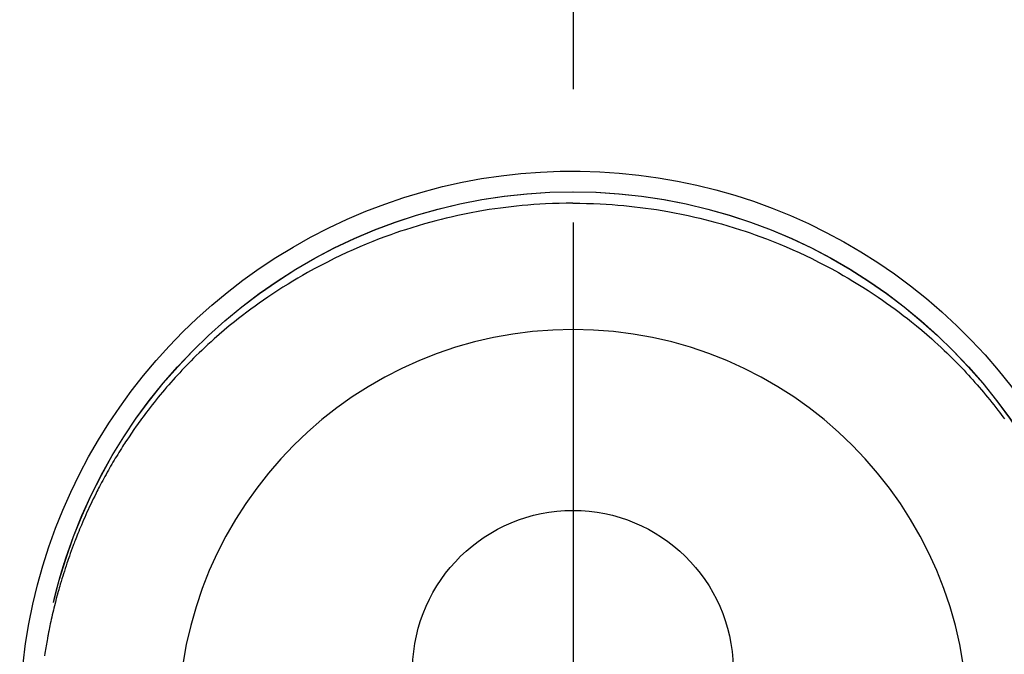
# Model space of a CAD drawing. Extents: x 27948 to 54421, y -25 to 8845.
# Drawn here: x 43646 to 43692, y 6943 to 6973 of the extents above; entities that cross this region are included whole.
import ezdxf

# ---------------------------------------------------------------- set-up
doc = ezdxf.new("R2010")
doc.units = 0
doc.header["$LTSCALE"] = 50
doc.header["$MEASUREMENT"] = 0
doc.linetypes.add('CENTER2', pattern=[1.125, 0.75, -0.125, 0.125, -0.125])
doc.layers.get('DEFPOINTS').update_dxf_attribs({"color": 146, "linetype": 'CONTINUOUS'})
doc.layers.add('150-機器', color=8, linetype='CONTINUOUS')

# ---------------------------------------------------------------- blocks, each defined once
blk = doc.blocks.new('F402_H')
at = {"layer": '150-機器', "color": 161, "linetype": 'CENTER2'}
blk.add_line((0, 136.026), (0, -355.416), dxfattribs=at)
at = {"layer": '150-機器', "color": 13, "linetype": 'Continuous'}
for points in [[(0.004, 24.427), (-0.317, 24.422), (-0.637, 24.416), (-0.958, 24.407), (-1.278, 24.394), (-1.554, 24.379), (-1.83, 24.361), (-2.106, 24.339), (-2.381, 24.314), (-2.635, 24.289), (-2.888, 24.262), (-3.141, 24.231), (-3.394, 24.199), (-3.657, 24.162), (-3.919, 24.123), (-4.181, 24.08), (-4.443, 24.035), (-4.759, 23.977), (-5.076, 23.914), (-5.391, 23.847), (-5.705, 23.777), (-5.943, 23.721), (-6.18, 23.662), (-6.417, 23.602), (-6.653, 23.539), (-6.952, 23.455), (-7.249, 23.368), (-7.546, 23.278), (-7.842, 23.183), (-8.073, 23.107), (-8.303, 23.029), (-8.532, 22.948), (-8.761, 22.865), (-9.071, 22.749), (-9.379, 22.629), (-9.686, 22.505), (-9.991, 22.377), (-10.294, 22.245), (-10.594, 22.109), (-10.893, 21.969), (-11.191, 21.825), (-11.505, 21.668), (-11.818, 21.507), (-12.128, 21.341), (-12.436, 21.171), (-12.665, 21.04), (-12.893, 20.908), (-13.119, 20.773), (-13.344, 20.635), (-13.586, 20.484), (-13.826, 20.33), (-14.065, 20.174), (-14.301, 20.015), (-14.5, 19.878), (-14.698, 19.739), (-14.894, 19.599), (-15.089, 19.456), (-15.285, 19.311), (-15.478, 19.164), (-15.671, 19.015), (-15.861, 18.864), (-16.102, 18.668), (-16.34, 18.469), (-16.576, 18.267), (-16.809, 18.062), (-16.957, 17.929), (-17.103, 17.796), (-17.249, 17.661), (-17.393, 17.524), (-17.52, 17.403), (-17.646, 17.28), (-17.772, 17.156), (-17.896, 17.031), (-18.004, 16.922), (-18.111, 16.812), (-18.217, 16.701), (-18.323, 16.589), (-18.427, 16.477), (-18.531, 16.365), (-18.634, 16.251), (-18.736, 16.138), (-18.838, 16.023), (-18.939, 15.908), (-19.039, 15.793), (-19.139, 15.676), (-19.237, 15.56), (-19.335, 15.442), (-19.431, 15.324), (-19.528, 15.206), (-19.623, 15.087), (-19.717, 14.967), (-19.811, 14.847), (-19.905, 14.726), (-19.984, 14.622), (-20.062, 14.518), (-20.14, 14.413), (-20.218, 14.308)], [(0.004, 24.427), (0.324, 24.422), (0.645, 24.416), (0.965, 24.407), (1.285, 24.394), (1.561, 24.379), (1.837, 24.361), (2.113, 24.339), (2.388, 24.314), (2.642, 24.289), (2.896, 24.262), (3.149, 24.231), (3.402, 24.199), (3.664, 24.162), (3.927, 24.123), (4.188, 24.08), (4.45, 24.035), (4.767, 23.977), (5.083, 23.914), (5.398, 23.847), (5.712, 23.777), (5.95, 23.721), (6.187, 23.662), (6.424, 23.602), (6.66, 23.539), (6.959, 23.455), (7.257, 23.368), (7.553, 23.278), (7.849, 23.183), (8.08, 23.107), (8.31, 23.029), (8.54, 22.948), (8.768, 22.865), (9.078, 22.749), (9.386, 22.629), (9.693, 22.505), (9.998, 22.377), (10.301, 22.245), (10.602, 22.109), (10.901, 21.969), (11.198, 21.825), (11.513, 21.668), (11.825, 21.507), (12.136, 21.341), (12.444, 21.171), (12.673, 21.04), (12.9, 20.908), (13.126, 20.773), (13.351, 20.635), (13.593, 20.484), (13.833, 20.33), (14.072, 20.174), (14.309, 20.015), (14.508, 19.878), (14.705, 19.739), (14.902, 19.599), (15.097, 19.456), (15.292, 19.311), (15.486, 19.164), (15.678, 19.015), (15.869, 18.864), (16.109, 18.668), (16.347, 18.469), (16.583, 18.267), (16.816, 18.062), (16.964, 17.929), (17.11, 17.796), (17.256, 17.661), (17.4, 17.524), (17.528, 17.403), (17.654, 17.28), (17.779, 17.156), (17.903, 17.031), (18.011, 16.922), (18.118, 16.812), (18.224, 16.701), (18.33, 16.589), (18.434, 16.477), (18.538, 16.365), (18.641, 16.251), (18.743, 16.138), (18.845, 16.023), (18.946, 15.908), (19.046, 15.793), (19.146, 15.676), (19.244, 15.56), (19.342, 15.442), (19.439, 15.324), (19.535, 15.206), (19.63, 15.087), (19.725, 14.967), (19.819, 14.847), (19.912, 14.726), (19.991, 14.622), (20.07, 14.518), (20.148, 14.413), (20.225, 14.308), (20.286, 14.224), (20.346, 14.14), (20.407, 14.056), (20.466, 13.971), (20.581, 13.807), (20.695, 13.641), (20.807, 13.475), (20.918, 13.308), (20.966, 13.235), (21.013, 13.162), (21.061, 13.09), (21.108, 13.016), (21.166, 12.925), (21.224, 12.833), (21.281, 12.741), (21.338, 12.648), (21.394, 12.556), (21.45, 12.463), (21.505, 12.37), (21.56, 12.276), (21.615, 12.183), (21.67, 12.089), (21.724, 11.995), (21.777, 11.901), (21.831, 11.806), (21.884, 11.712), (21.936, 11.617), (21.988, 11.521), (22.04, 11.426), (22.091, 11.331), (22.141, 11.235), (22.191, 11.139), (22.231, 11.062), (22.271, 10.985), (22.31, 10.908), (22.349, 10.83), (22.417, 10.694), (22.484, 10.558), (22.55, 10.422), (22.616, 10.285), (22.671, 10.167), (22.726, 10.049), (22.78, 9.931), (22.833, 9.812), (22.886, 9.693), (22.938, 9.574), (22.99, 9.455), (23.041, 9.335), (23.082, 9.235), (23.124, 9.135), (23.165, 9.034), (23.206, 8.934), (23.238, 8.853), (23.27, 8.773), (23.302, 8.692), (23.333, 8.611), (23.357, 8.55), (23.38, 8.49), (23.403, 8.429), (23.426, 8.368), (23.472, 8.246), (23.516, 8.123), (23.56, 8.001), (23.604, 7.878), (23.633, 7.796), (23.661, 7.714), (23.69, 7.632), (23.718, 7.55), (23.759, 7.426), (23.799, 7.303), (23.839, 7.178), (23.878, 7.054), (23.917, 6.93), (23.955, 6.805), (23.993, 6.681), (24.03, 6.556), (24.054, 6.472), (24.078, 6.388), (24.102, 6.304), (24.126, 6.22), (24.172, 6.053), (24.216, 5.884), (24.26, 5.716), (24.302, 5.547), (24.328, 5.441), (24.354, 5.336), (24.379, 5.23), (24.403, 5.123), (24.428, 5.017), (24.452, 4.911), (24.475, 4.804), (24.498, 4.698), (24.515, 4.612), (24.533, 4.527), (24.55, 4.441), (24.567, 4.355), (24.576, 4.313), (24.585, 4.27), (24.593, 4.228), (24.601, 4.185), (24.61, 4.142), (24.618, 4.099), (24.625, 4.056), (24.633, 4.013), (24.649, 3.927), (24.664, 3.841), (24.679, 3.755), (24.694, 3.669), (24.709, 3.583), (24.723, 3.497), (24.737, 3.411), (24.751, 3.324), (24.771, 3.194)], [(24.347, 5.709), (24.345, 5.717), (24.344, 5.72), (24.343, 5.724), (24.342, 5.728), (24.341, 5.731), (24.341, 5.735), (24.34, 5.739), (24.339, 5.742), (24.338, 5.746), (24.337, 5.75), (24.336, 5.753), (24.336, 5.757), (24.335, 5.76), (24.334, 5.764), (24.333, 5.768), (24.332, 5.771), (24.331, 5.775), (24.33, 5.779), (24.33, 5.782), (24.329, 5.786), (24.328, 5.789), (24.327, 5.793), (24.326, 5.797), (24.325, 5.8), (24.324, 5.804), (24.323, 5.808), (24.323, 5.811), (24.322, 5.815), (24.321, 5.819), (24.32, 5.822), (24.319, 5.826), (24.318, 5.829), (24.317, 5.833), (24.317, 5.836), (24.316, 5.839), (24.315, 5.843), (24.314, 5.847), (24.313, 5.85), (24.312, 5.854), (24.311, 5.858), (24.31, 5.861), (24.31, 5.865), (24.309, 5.868), (24.308, 5.872), (24.307, 5.876), (24.306, 5.879), (24.305, 5.883), (24.304, 5.887), (24.303, 5.89), (24.303, 5.894), (24.302, 5.897), (24.301, 5.901), (24.3, 5.905), (24.299, 5.908), (24.298, 5.912), (24.297, 5.916), (24.296, 5.919), (24.296, 5.923), (24.295, 5.927), (24.294, 5.93), (24.293, 5.934), (24.292, 5.937), (24.291, 5.941), (24.29, 5.945), (24.289, 5.948), (24.289, 5.952), (24.288, 5.956), (24.287, 5.959), (24.286, 5.963), (24.285, 5.967), (24.284, 5.97), (24.283, 5.974), (24.282, 5.977), (24.281, 5.981), (24.281, 5.985), (24.28, 5.988), (24.279, 5.992), (24.278, 5.996), (24.277, 5.999), (24.276, 6.003), (24.275, 6.007), (24.274, 6.01), (24.273, 6.014), (24.272, 6.017), (24.272, 6.021), (24.271, 6.025), (24.27, 6.028), (24.269, 6.032), (24.268, 6.036), (24.267, 6.039), (24.266, 6.043), (24.265, 6.047), (24.264, 6.05), (24.263, 6.054), (24.263, 6.057), (24.262, 6.061), (24.261, 6.065), (24.26, 6.068), (24.259, 6.072), (24.258, 6.076), (24.257, 6.079), (24.256, 6.083), (24.255, 6.087), (24.254, 6.09), (24.253, 6.094), (24.253, 6.097), (24.252, 6.101), (24.251, 6.105), (24.25, 6.108), (24.249, 6.112), (24.248, 6.116), (24.247, 6.119), (24.246, 6.123), (24.245, 6.127), (24.244, 6.13), (24.243, 6.134), (24.243, 6.137), (24.242, 6.141), (24.241, 6.145), (24.24, 6.148), (24.239, 6.152), (24.238, 6.156), (24.237, 6.159), (24.236, 6.163), (24.235, 6.167), (24.234, 6.17), (24.233, 6.174), (24.232, 6.177), (24.232, 6.181), (24.231, 6.185), (24.23, 6.188), (24.229, 6.192), (24.228, 6.196), (24.227, 6.199), (24.226, 6.203), (24.225, 6.207), (24.224, 6.21), (24.223, 6.213), (24.222, 6.216), (24.221, 6.22), (24.22, 6.224), (24.219, 6.227), (24.219, 6.231), (24.218, 6.235), (24.217, 6.238), (24.216, 6.242), (24.215, 6.245), (24.214, 6.249), (24.213, 6.253), (24.212, 6.256), (24.211, 6.26), (24.21, 6.264), (24.209, 6.267), (24.208, 6.271), (24.207, 6.275), (24.206, 6.278), (24.205, 6.282), (24.204, 6.285), (24.204, 6.289), (24.203, 6.293), (24.202, 6.296), (24.201, 6.3), (24.2, 6.304), (24.199, 6.307), (24.198, 6.311), (24.197, 6.315), (24.196, 6.318), (24.195, 6.322), (24.194, 6.325), (24.193, 6.329), (24.192, 6.333), (24.191, 6.336), (24.19, 6.34), (24.189, 6.344), (24.188, 6.347), (24.187, 6.351), (24.187, 6.355), (24.186, 6.358), (24.185, 6.362), (24.184, 6.365), (24.183, 6.369), (24.182, 6.373), (24.181, 6.376), (24.18, 6.38), (24.179, 6.384), (24.178, 6.387), (24.177, 6.391), (24.176, 6.394), (24.175, 6.398), (24.174, 6.402), (24.173, 6.405), (24.172, 6.409), (24.171, 6.413), (24.17, 6.416), (24.169, 6.42), (24.168, 6.424), (24.167, 6.427), (24.166, 6.431), (24.165, 6.434), (24.165, 6.438), (24.164, 6.442), (24.163, 6.445), (24.162, 6.449), (24.161, 6.453), (24.16, 6.456), (24.159, 6.46), (24.158, 6.464), (24.157, 6.467), (24.156, 6.471), (24.155, 6.474), (24.154, 6.478), (24.153, 6.482), (24.152, 6.485), (24.151, 6.489), (24.15, 6.493), (24.149, 6.496), (24.148, 6.5), (24.147, 6.503), (24.146, 6.507), (24.145, 6.511), (24.144, 6.514), (24.143, 6.518), (24.142, 6.522), (24.141, 6.525), (24.14, 6.529), (24.139, 6.532), (24.138, 6.536), (24.137, 6.54), (24.136, 6.543), (24.135, 6.547), (24.134, 6.551), (24.133, 6.554), (24.132, 6.558), (24.131, 6.562), (24.13, 6.565), (24.129, 6.569), (24.128, 6.572), (24.127, 6.576), (24.127, 6.58), (24.126, 6.583), (24.125, 6.587), (24.124, 6.59), (24.123, 6.593), (24.122, 6.597), (24.121, 6.6), (24.12, 6.604), (24.119, 6.608), (24.118, 6.611), (24.117, 6.615), (24.116, 6.619), (24.115, 6.622), (24.114, 6.626), (24.113, 6.629), (24.112, 6.633), (24.111, 6.637), (24.11, 6.64), (24.109, 6.644), (24.108, 6.648), (24.107, 6.651), (24.106, 6.655), (24.105, 6.658), (24.104, 6.662), (24.103, 6.666), (24.102, 6.669), (24.101, 6.673), (24.1, 6.677), (24.099, 6.68), (24.098, 6.684), (24.097, 6.687), (24.096, 6.691), (24.095, 6.695), (24.094, 6.698), (24.093, 6.702), (24.092, 6.706), (24.091, 6.709), (24.09, 6.713), (24.089, 6.716), (24.088, 6.72), (24.087, 6.724), (24.086, 6.727), (24.085, 6.731), (24.084, 6.735), (24.083, 6.738), (24.082, 6.742), (24.081, 6.745), (24.08, 6.749), (24.079, 6.753), (24.078, 6.756), (24.077, 6.76), (24.076, 6.764), (24.074, 6.767), (24.073, 6.771), (24.072, 6.774), (24.071, 6.778), (24.07, 6.782), (24.069, 6.785), (24.069, 6.789), (24.068, 6.793), (24.067, 6.796), (24.066, 6.8), (24.065, 6.803), (24.064, 6.807), (24.063, 6.811), (24.062, 6.814), (24.061, 6.818), (24.06, 6.821), (24.059, 6.825), (24.058, 6.829), (24.057, 6.832), (24.056, 6.836), (24.055, 6.84), (24.054, 6.843), (24.053, 6.847), (24.052, 6.85), (24.051, 6.854), (24.05, 6.858), (24.049, 6.861), (24.048, 6.865), (24.047, 6.869), (24.046, 6.872), (24.045, 6.876), (24.044, 6.879), (24.043, 6.883), (24.042, 6.887), (24.041, 6.89), (24.04, 6.894), (24.039, 6.897), (24.038, 6.901), (24.037, 6.905), (24.036, 6.908), (24.034, 6.912), (24.033, 6.916), (24.032, 6.919), (24.031, 6.923), (24.03, 6.926), (24.029, 6.93), (24.028, 6.934), (24.027, 6.937), (24.026, 6.941), (24.025, 6.944), (24.024, 6.948), (24.023, 6.952), (24.022, 6.955), (24.021, 6.959), (24.02, 6.963), (24.019, 6.965), (24.018, 6.969), (24.017, 6.972), (24.016, 6.976), (24.015, 6.98), (24.014, 6.983), (24.013, 6.987), (24.012, 6.99), (24.01, 6.994), (24.009, 6.998), (24.008, 7.001), (24.007, 7.005), (24.006, 7.009), (24.005, 7.012), (24.004, 7.016), (24.003, 7.019), (24.002, 7.023), (24.001, 7.027), (24, 7.03), (23.999, 7.034), (23.998, 7.037), (23.997, 7.041), (23.996, 7.045), (23.995, 7.048), (23.994, 7.052), (23.993, 7.055), (23.991, 7.059), (23.99, 7.063), (23.989, 7.066), (23.988, 7.07), (23.987, 7.074), (23.986, 7.077), (23.985, 7.081), (23.984, 7.084), (23.983, 7.088), (23.982, 7.092), (23.981, 7.095), (23.98, 7.099), (23.979, 7.102), (23.978, 7.106), (23.977, 7.11), (23.976, 7.113), (23.974, 7.117), (23.973, 7.12), (23.972, 7.124), (23.971, 7.128), (23.97, 7.131), (23.969, 7.135), (23.968, 7.138), (23.967, 7.142), (23.966, 7.146), (23.965, 7.149), (23.964, 7.153), (23.963, 7.157), (23.962, 7.16), (23.961, 7.164), (23.959, 7.167), (23.958, 7.171), (23.957, 7.175), (23.956, 7.178), (23.955, 7.182), (23.954, 7.185), (23.953, 7.189), (23.952, 7.193), (23.951, 7.196), (23.95, 7.2), (23.949, 7.203), (23.948, 7.207), (23.947, 7.211), (23.945, 7.214), (23.944, 7.218), (23.943, 7.221), (23.942, 7.225), (23.941, 7.229), (23.94, 7.232), (23.939, 7.236), (23.938, 7.239), (23.937, 7.243), (23.936, 7.247), (23.935, 7.25), (23.933, 7.254), (23.932, 7.257), (23.931, 7.261), (23.93, 7.265), (23.929, 7.268), (23.928, 7.272), (23.927, 7.275), (23.926, 7.279), (23.925, 7.283), (23.924, 7.286), (23.923, 7.29), (23.921, 7.293), (23.92, 7.297), (23.919, 7.301), (23.918, 7.304), (23.917, 7.308), (23.916, 7.311), (23.915, 7.315), (23.914, 7.319), (23.913, 7.322), (23.912, 7.326), (23.91, 7.33), (23.909, 7.333), (23.908, 7.337), (23.907, 7.34), (23.906, 7.343), (23.905, 7.347), (23.904, 7.35), (23.903, 7.354), (23.902, 7.357), (23.901, 7.361), (23.899, 7.365), (23.898, 7.368), (23.897, 7.372), (23.896, 7.375), (23.895, 7.379), (23.894, 7.382), (23.893, 7.386), (23.892, 7.39), (23.891, 7.393), (23.889, 7.397), (23.888, 7.4), (23.887, 7.404), (23.886, 7.408), (23.885, 7.411), (23.884, 7.415), (23.883, 7.418), (23.882, 7.422), (23.881, 7.426), (23.879, 7.429), (23.878, 7.433), (23.877, 7.436), (23.876, 7.44), (23.875, 7.444), (23.874, 7.447), (23.873, 7.451), (23.872, 7.454), (23.87, 7.458), (23.869, 7.462), (23.868, 7.465), (23.867, 7.469), (23.866, 7.472), (23.865, 7.476), (23.864, 7.48), (23.863, 7.483), (23.861, 7.487), (23.86, 7.49), (23.859, 7.494), (23.858, 7.498), (23.857, 7.501), (23.856, 7.505), (23.855, 7.508), (23.854, 7.512), (23.852, 7.515), (23.851, 7.519), (23.85, 7.522), (23.849, 7.525), (23.848, 7.529), (23.847, 7.532), (23.846, 7.534), (23.846, 7.537), (23.845, 7.539), (23.844, 7.542), (23.843, 7.544), (23.842, 7.549), (23.838, 7.562)]]:
    blk.add_lwpolyline(points, dxfattribs=at)
for centre, radius, start, end in [((0, 0), 25.931, 0, 197.7244), ((0, -0.057), 25.02, 13.3229, 166.6771), ((0.007, -0.057), 25.02, 13.3229, 166.6771), ((0.004, 2.507), 7.514, 1.098, 178.902)]:
    blk.add_arc(centre, radius, start, end, dxfattribs=at)
at = {"layer": 'DEFPOINTS'}
blk.add_circle((0, 0), 18.5, dxfattribs=at)

msp = doc.modelspace()

# ---------------------------------------------------------------- block references
at = {"layer": '150-機器', "xscale": -1}
msp.add_blockref('F402_H', (43671.488, 6940.134), dxfattribs=at)

doc.saveas('drawing.dxf')
